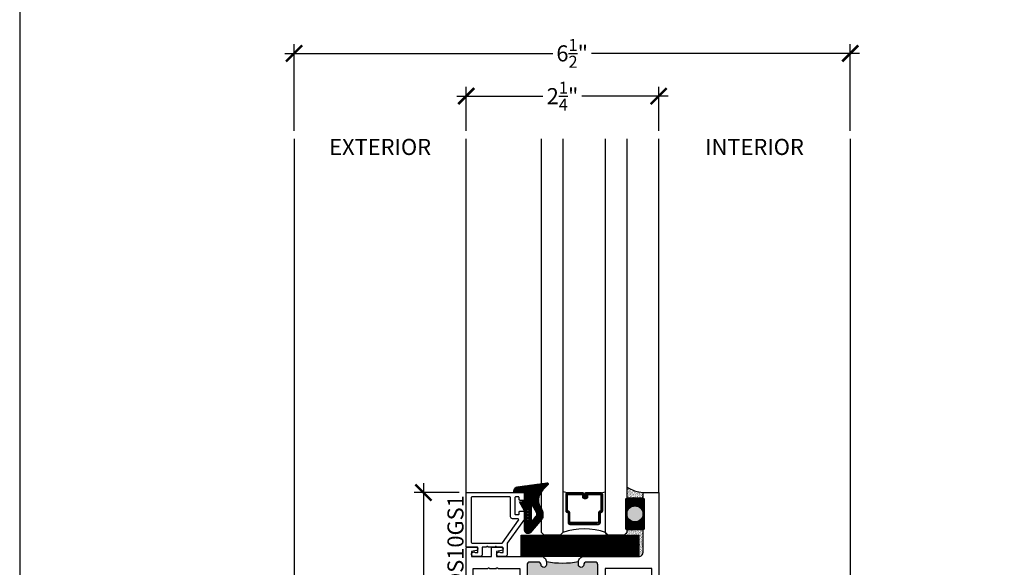
# Model space of a CAD drawing. Extents: x 0 to 412, y 0 to 42.
# Drawn here: x 0 to 12, y 6 to 13 of the extents above; entities that cross this region are included whole.
import ezdxf

# ---------------------------------------------------------------- set-up
doc = ezdxf.new("R2010")
doc.units = 0
doc.header["$LTSCALE"] = 0.25
doc.header["$MEASUREMENT"] = 0
for name, color, linetype in [('Arcadia-Access', 9, 'Continuous'), ('Arcadia-Dim', 4, 'Continuous'), ('Arcadia-Profile', 6, 'Continuous'), ('Arcadia-Shade', 8, 'Continuous'), ('Arcadia-Text', 3, 'Continuous')]:
    doc.layers.add(name, color=color, linetype=linetype)
doc.layers.add('Arcadia-Mview', color=6, linetype='Continuous', plot=False)
doc.styles.get("Standard").update_dxf_attribs({"font": 'ARIALN.TTF'})
doc.dimstyles.new('Arcadia-2', dxfattribs={"dimscale": 2, "dimtxt": 0.0938, "dimasz": 0.0938, "dimexe": 0.0546, "dimexo": 0.0469, "dimgap": 0.0469, "dimtad": 0, "dimtih": 1, "dimdec": 4, "dimrnd": 0.0625, "dimzin": 3, "dimdsep": 46, "dimlunit": 4, "dimtxsty": 'Standard', "dimblk": 'ARCHTICK', "dimcen": 0.0469, "dimdle": 0.0546, "dimclrd": 256, "dimclre": 256, "dimclrt": 256, "dimadec": 0, "dimazin": 0, "dimtfac": 0.75, "dimtix": 1, "dimtmove": 2, "dimatfit": 3, "dimfxl": 1, "dimtolj": 1, "dimtzin": 3, "dimlwd": -3, "dimlwe": -3, "dimarcsym": 0})

# ---------------------------------------------------------------- blocks, each defined once
blk = doc.blocks.new('_ArchTick')
at = {"color": 0, "linetype": 'ByBlock', "const_width": 0.15}
blk.add_lwpolyline([(-0.5, -0.5), (0.5, 0.5)], dxfattribs=at)
blk = doc.blocks.new('*D39')
at = {"layer": 'Arcadia-Dim', "lineweight": -3}
for p, q in [((5.218, 11.371), (5.218, 11.886)), ((7.468, 11.371), (7.468, 11.886)), ((5.108, 11.777), (6.115, 11.777)), ((7.577, 11.777), (6.57, 11.777))]:
    blk.add_line(p, q, dxfattribs=at)
at = {"layer": 'DEFPOINTS', "color": 0}
for p in [(5.218, 11.777), (5.218, 11.277), (7.468, 11.277)]:
    blk.add_point(p, dxfattribs=at)
at = {"layer": 'Arcadia-Dim', "lineweight": -3, "xscale": 0.1876, "yscale": 0.1876, "zscale": 0.1876, "rotation": 180}
blk.add_blockref('_ArchTick', (5.218, 11.777), dxfattribs=at)
at = {"layer": 'Arcadia-Dim', "lineweight": -3, "xscale": 0.1876, "yscale": 0.1876, "zscale": 0.1876}
blk.add_blockref('_ArchTick', (7.468, 11.777), dxfattribs=at)
at = {"layer": 'Arcadia-Dim', "insert": (6.343, 11.777), "char_height": 0.1876, "attachment_point": 5}
blk.add_mtext('\\A1;2{\\H0.75x;\\S1/4;}"', dxfattribs=at)
blk = doc.blocks.new('*D48')
at = {"layer": 'Arcadia-Dim', "lineweight": -3}
for p, q in [((3.206, 11.371), (3.206, 12.386)), ((9.706, 11.371), (9.706, 12.386)), ((3.097, 12.277), (6.231, 12.277)), ((9.815, 12.277), (6.681, 12.277))]:
    blk.add_line(p, q, dxfattribs=at)
at = {"layer": 'DEFPOINTS', "color": 0}
for p in [(9.706, 12.277), (3.206, 11.277), (9.706, 11.277)]:
    blk.add_point(p, dxfattribs=at)
at = {"layer": 'Arcadia-Dim', "lineweight": -3, "xscale": 0.1876, "yscale": 0.1876, "zscale": 0.1876, "rotation": 180}
blk.add_blockref('_ArchTick', (3.206, 12.277), dxfattribs=at)
at = {"layer": 'Arcadia-Dim', "lineweight": -3, "xscale": 0.1876, "yscale": 0.1876, "zscale": 0.1876}
blk.add_blockref('_ArchTick', (9.706, 12.277), dxfattribs=at)
at = {"layer": 'Arcadia-Dim', "insert": (6.456, 12.277), "char_height": 0.1876, "attachment_point": 5}
blk.add_mtext('\\A1;6{\\H0.75x;\\S1/2;}"', dxfattribs=at)
blk = doc.blocks.new('*D85')
at = {"layer": 'Arcadia-Dim', "lineweight": -3}
for p, q in [((4.718, 7.253), (4.718, 5.654)), ((5.134, 7.144), (4.608, 7.144)), ((4.718, 3.535), (4.718, 5.134)), ((5.124, 3.644), (4.608, 3.644))]:
    blk.add_line(p, q, dxfattribs=at)
at = {"layer": 'DEFPOINTS', "color": 0}
for p in [(5.227, 7.144), (4.718, 3.644), (5.218, 3.644)]:
    blk.add_point(p, dxfattribs=at)
at = {"layer": 'Arcadia-Dim', "lineweight": -3, "xscale": 0.1876, "yscale": 0.1876, "zscale": 0.1876}
for p, rotation in [((4.718, 7.144), 90), ((4.718, 3.644), 270)]:
    blk.add_blockref('_ArchTick', p, dxfattribs=dict(at, rotation=rotation))
at = {"layer": 'Arcadia-Dim', "insert": (4.718, 5.394), "char_height": 0.1876, "attachment_point": 5}
blk.add_mtext('\\A1;3{\\H0.75x;\\S1/2;}"', dxfattribs=at)
blk = doc.blocks.new('*U309')
at = {"layer": 'Arcadia-Shade', "lineweight": -3}
h = blk.add_hatch(dxfattribs=at)
h.set_pattern_fill('ANSI31', color=256, scale=0.1, style=0)
h.set_pattern_definition([(45, (-122.60279, -543.364579), (-0.00883883476, 0.00883883476), [])])
h.paths.add_polyline_path([(0, 0.25), (1.375, 0.25), (1.375, 0), (0, 0)])
at = {"layer": 'Arcadia-Profile', "lineweight": -3}
blk.add_lwpolyline([(0, 0.25), (1.375, 0.25), (1.375, 0), (0, 0)], close=True, dxfattribs=at)
blk = doc.blocks.new('*U286')
at = {"layer": 'Arcadia-Shade', "lineweight": -3}
h = blk.add_hatch(dxfattribs=at)
h.set_pattern_fill('ANSI31', color=256, scale=0.1, style=0)
h.set_pattern_definition([(45, (-12.490091, -10.793534), (-0.008838835, 0.008838835), [])])
edge = h.paths.add_edge_path()
edge.add_line((0.499, 0.429), (0.523, 0.429))
edge.add_arc((0.523, 0.448), 0.0197, 270, 360)
edge.add_line((0.543, 0.448), (0.543, 0.473))
edge.add_line((0.543, 0.473), (0.523, 0.473))
edge.add_line((0.523, 0.473), (0.523, 0.448))
edge.add_line((0.523, 0.448), (0.499, 0.448))
edge.add_line((0.499, 0.448), (0.499, 0.476))
edge.add_arc((0.479, 0.476), 0.0197, 360, 450)
edge.add_line((0.479, 0.496), (0.304, 0.496))
edge.add_arc((0.304, 0.476), 0.0197, 90, 180)
edge.add_line((0.284, 0.476), (0.284, 0.286))
edge.add_arc((0.304, 0.286), 0.0197, 180, 245.4529)
edge.add_line((0.295, 0.268), (0.311, 0.261))
edge.add_line((0.311, 0.261), (0.311, 0.146))
edge.add_arc((0.331, 0.146), 0.0197, 180, 270)
edge.add_line((0.331, 0.126), (0.669, 0.126))
edge.add_arc((0.669, 0.146), 0.0197, 270, 360)
edge.add_line((0.689, 0.146), (0.689, 0.261))
edge.add_line((0.689, 0.261), (0.705, 0.268))
edge.add_arc((0.696, 0.286), 0.0197, 294.5471, 360)
edge.add_line((0.716, 0.286), (0.716, 0.476))
edge.add_arc((0.696, 0.476), 0.0197, 0, 90)
edge.add_line((0.696, 0.496), (0.521, 0.496))
edge.add_arc((0.521, 0.476), 0.0197, 90, 180)
edge.add_line((0.501, 0.476), (0.501, 0.452))
edge.add_line((0.501, 0.452), (0.521, 0.452))
edge.add_line((0.521, 0.452), (0.521, 0.476))
edge.add_line((0.521, 0.476), (0.696, 0.476))
edge.add_line((0.696, 0.476), (0.696, 0.286))
edge.add_line((0.696, 0.286), (0.68, 0.279))
edge.add_arc((0.689, 0.261), 0.0197, 114.5471, 180)
edge.add_line((0.669, 0.261), (0.669, 0.146))
edge.add_line((0.669, 0.146), (0.331, 0.146))
edge.add_line((0.331, 0.146), (0.331, 0.261))
edge.add_arc((0.311, 0.261), 0.0197, 0, 65.4529)
edge.add_line((0.32, 0.279), (0.304, 0.286))
edge.add_line((0.304, 0.286), (0.304, 0.476))
edge.add_line((0.304, 0.476), (0.479, 0.476))
edge.add_line((0.479, 0.476), (0.479, 0.448))
edge.add_arc((0.499, 0.448), 0.0197, 180, 270)
at = {"layer": 'Arcadia-Profile'}
for p, q in [((0, 0.031), (0, 4.631)), ((0.25, 4.631), (0.25, 0.031)), ((0.75, 0.031), (0.75, 4.631)), ((1, 4.631), (1, 0.031)), ((0.304, 0.496), (0.25, 0.505)), ((0.696, 0.496), (0.75, 0.505)), ((0.708, 0.27), (0.712, 0.274)), ((0.031, 0), (0, 0.031)), ((0.031, 0), (0, 0.031)), ((0.031, 0), (0, 0.031)), ((0.031, 0), (0, 0.031)), ((0.031, 0), (0, 0.031)), ((0.219, 0), (0.031, 0)), ((0.219, 0), (0.031, 0)), ((0.25, 0.031), (0.219, 0)), ((0.25, 0.031), (0.219, 0)), ((0.781, 0), (0.75, 0.031)), ((0.969, 0), (0.781, 0)), ((1, 0.031), (0.969, 0))]:
    blk.add_line(p, q, dxfattribs=at)
blk.add_lwpolyline([(0.499, 0.429), (0.523, 0.429, 0.414214), (0.543, 0.448), (0.543, 0.473), (0.523, 0.473), (0.523, 0.448), (0.499, 0.448), (0.499, 0.476, 0.414214), (0.479, 0.496), (0.304, 0.496, 0.414214), (0.284, 0.476), (0.284, 0.286, 0.293619), (0.295, 0.268), (0.311, 0.261), (0.311, 0.146, 0.414214), (0.331, 0.126), (0.669, 0.126, 0.414214), (0.689, 0.146), (0.689, 0.261), (0.705, 0.268, 0.293619), (0.716, 0.286), (0.716, 0.476, 0.414214), (0.696, 0.496), (0.521, 0.496, 0.414214), (0.501, 0.476), (0.501, 0.452), (0.521, 0.452), (0.521, 0.476), (0.696, 0.476), (0.696, 0.286), (0.68, 0.279, 0.293619), (0.669, 0.261), (0.669, 0.146), (0.331, 0.146), (0.331, 0.261, 0.293619), (0.32, 0.279), (0.304, 0.286), (0.304, 0.476), (0.479, 0.476), (0.479, 0.448, 0.414214)], format="xyb", close=True, dxfattribs=at)
blk.add_arc((0.5, -0.663), 0.737, 70.1835, 109.8165, dxfattribs=at)
blk = doc.blocks.new('OS10DRPD')
at = {"layer": 'Arcadia-Profile'}
h = blk.add_hatch(color=256, dxfattribs=at)
h.dxf.hatch_style = 1
h.paths.add_polyline_path([(-0.938, -0.062), (-0.938, -0.096, 1), (-0.876, -0.096, -0.414214), (-0.845, -0.065), (-0.743, -0.065, -0.414214), (-0.712, -0.096), (-0.712, -0.409, -0.414214), (-0.743, -0.44), (-0.845, -0.44, -0.414214), (-0.876, -0.409, 1), (-0.938, -0.409, -0.414214), (-0.969, -0.44), (-0.969, -0.505), (-1.282, -0.505), (-1.282, -0.44, -0.414214), (-1.313, -0.409, 1), (-1.375, -0.409, -0.414214), (-1.406, -0.44), (-1.508, -0.44, -0.414214), (-1.539, -0.409), (-1.539, -0.096, -0.414214), (-1.508, -0.065), (-1.406, -0.065, -0.414214), (-1.375, -0.096, 1), (-1.313, -0.096), (-1.313, -0.062, 0.090667)])
h = blk.add_hatch(dxfattribs=at)
h.set_pattern_fill('ANSI31', color=256, scale=0.125, angle=-90)
h.set_pattern_definition([(315, (-198.927149, 159.82403), (0.0110485435, 0.0110485435), [])])
h.paths.add_polyline_path([(-0.813, -0.517), (-0.813, -0.542), (-1.438, -0.542), (-1.438, -0.517)])
h = blk.add_hatch(color=256, dxfattribs=at)
h.dxf.hatch_style = 1
h.paths.add_polyline_path([(-0.938, -2.69), (-0.938, -2.656, -1), (-0.876, -2.656, 0.414214), (-0.845, -2.687), (-0.743, -2.687, 0.414214), (-0.712, -2.656), (-0.712, -2.343, 0.414214), (-0.743, -2.312), (-0.845, -2.312, 0.414214), (-0.876, -2.343, -1), (-0.938, -2.343, 0.414214), (-0.969, -2.312), (-0.969, -2.247), (-1.282, -2.247), (-1.282, -2.312, 0.414214), (-1.313, -2.343, -1), (-1.375, -2.343, 0.414214), (-1.406, -2.312), (-1.508, -2.312, 0.414214), (-1.539, -2.343), (-1.539, -2.656, 0.414214), (-1.508, -2.687), (-1.406, -2.687, 0.414214), (-1.375, -2.656, -1), (-1.313, -2.656), (-1.313, -2.69, -0.090667)])
h = blk.add_hatch(dxfattribs=at)
h.set_pattern_fill('ANSI31', color=256, scale=0.125, angle=-90)
h.set_pattern_definition([(315, (-198.927443, 165.675125), (0.0110485435, 0.0110485435), [])])
h.paths.add_polyline_path([(-0.813, -2.235), (-0.813, -2.21), (-1.438, -2.21), (-1.438, -2.235)])
for points in [[(-0.938, -2.69, 0.414214), (-0.876, -2.752), (-0.233, -2.752, -0.414214), (-0.183, -2.802), (-0.183, -3.5), (0, -3.5), (0, 0), (-0.3, 0), (-0.31, -0.01), (-0.3, -0.02), (-0.31, -0.03), (-0.3, -0.039), (-0.31, -0.049), (-0.3, -0.059), (-0.31, -0.069), (-0.3, -0.079), (-0.31, -0.089), (-0.3, -0.099), (-0.31, -0.108), (-0.3, -0.118), (-0.31, -0.128), (-0.3, -0.138), (-0.31, -0.147), (-0.3, -0.157), (-0.31, -0.167), (-0.3, -0.177), (-0.31, -0.187), (-0.3, -0.196), (-0.31, -0.206), (-0.3, -0.216), (-0.31, -0.226), (-0.3, -0.236), (-0.31, -0.246), (-0.3, -0.255), (-0.31, -0.265), (-0.3, -0.275), (-0.31, -0.285), (-0.3, -0.295), (-0.31, -0.304), (-0.31, -0.313), (-0.388, -0.313), (-0.388, -0.031, 0.414214), (-0.419, 0), (-0.876, 0, 0.414214), (-0.938, -0.062), (-0.938, -0.096, 1), (-0.876, -0.096, -0.414214), (-0.845, -0.065), (-0.743, -0.065, -0.414214), (-0.712, -0.096), (-0.712, -0.409, -0.414214), (-0.743, -0.44), (-0.845, -0.44, -0.414214), (-0.876, -0.409, 1), (-0.938, -0.409, -0.414214), (-0.969, -0.44), (-1.282, -0.44, -0.414214), (-1.313, -0.409, 1), (-1.375, -0.409, -0.414214), (-1.406, -0.44), (-1.508, -0.44, -0.414214), (-1.539, -0.409), (-1.539, -0.096, -0.414214), (-1.508, -0.065), (-1.406, -0.065, -0.414214), (-1.375, -0.096, 1), (-1.313, -0.096), (-1.313, -0.062, 0.414214), (-1.375, 0), (-1.831, 0, 0.414214), (-1.862, -0.031), (-1.862, -0.313), (-1.94, -0.313), (-1.94, -0.304), (-1.95, -0.295), (-1.94, -0.285), (-1.95, -0.275), (-1.94, -0.265), (-1.95, -0.255), (-1.94, -0.246), (-1.95, -0.236), (-1.94, -0.226), (-1.95, -0.216), (-1.94, -0.206), (-1.95, -0.196), (-1.94, -0.187), (-1.95, -0.177), (-1.94, -0.167), (-1.95, -0.157), (-1.94, -0.147), (-1.95, -0.138), (-1.94, -0.128), (-1.95, -0.118), (-1.94, -0.108), (-1.95, -0.099), (-1.94, -0.089), (-1.95, -0.079), (-1.94, -0.069), (-1.95, -0.059), (-1.94, -0.049), (-1.95, -0.039), (-1.94, -0.03), (-1.95, -0.02), (-1.94, -0.01), (-1.95, 0), (-2.25, 0), (-2.25, -2.848, 0.317901), (-2.24, -2.861), (-2.132, -2.861, 0.957589), (-2.13, -2.821), (-2.188, -2.81), (-2.188, -2.752), (-1.956, -2.752), (-1.956, -2.851, 0.414214), (-1.946, -2.861), (-1.838, -2.861, 0.957589), (-1.836, -2.821), (-1.894, -2.81), (-1.894, -2.752), (-1.375, -2.752, 0.414214), (-1.313, -2.69), (-1.313, -2.656, 1), (-1.375, -2.656, -0.414214), (-1.406, -2.687), (-1.508, -2.687, -0.414214), (-1.539, -2.656), (-1.539, -2.343, -0.414214), (-1.508, -2.312), (-1.406, -2.312, -0.414214), (-1.375, -2.343, 1), (-1.313, -2.343, -0.414214), (-1.282, -2.312), (-0.969, -2.312, -0.414214), (-0.938, -2.343, 1), (-0.876, -2.343, -0.414214), (-0.845, -2.312), (-0.743, -2.312, -0.414214), (-0.712, -2.343), (-0.712, -2.656, -0.414214), (-0.743, -2.687), (-0.845, -2.687, -0.414214), (-0.876, -2.656, 1), (-0.938, -2.656)], [(-1.623, -0.474), (-1.623, -0.141), (-1.782, -0.141), (-1.782, -0.332, -0.414195), (-1.842, -0.392), (-1.97, -0.392, -0.414232), (-2.03, -0.332), (-2.03, -0.08), (-2.17, -0.08), (-2.17, -1.336), (-1.978, -1.336), (-1.978, -1.416), (-2.17, -1.416), (-2.17, -2.611), (-1.997, -2.611, 1), (-1.977, -2.611), (-1.897, -2.611, 1), (-1.877, -2.611), (-1.623, -2.611), (-1.623, -2.278), (-1.703, -2.278), (-1.703, -2.199), (-1.623, -2.199), (-1.623, -0.553), (-1.703, -0.553), (-1.703, -0.474)], [(-0.547, -0.474), (-0.627, -0.474), (-0.627, -0.141), (-0.468, -0.141), (-0.468, -0.333, 0.414214), (-0.408, -0.393), (-0.28, -0.393, 0.414214), (-0.22, -0.333), (-0.22, -0.08), (-0.08, -0.08), (-0.08, -1.336), (-0.272, -1.336), (-0.272, -1.416), (-0.08, -1.416), (-0.08, -2.611), (-0.627, -2.611), (-0.627, -2.278), (-0.547, -2.278), (-0.547, -2.199), (-0.627, -2.199), (-0.627, -0.553), (-0.547, -0.553)]]:
    blk.add_lwpolyline(points, format="xyb", close=True, dxfattribs=at)
for points in [[(-0.885, -0.555), (-0.885, -0.637), (-0.692, -0.637), (-0.692, -2.115), (-0.885, -2.115), (-0.885, -2.197), (-0.787, -2.197), (-0.787, -2.247), (-1.463, -2.247), (-1.463, -2.197), (-1.362, -2.197), (-1.362, -2.115), (-1.558, -2.115), (-1.558, -0.637), (-1.362, -0.637), (-1.362, -0.555), (-1.463, -0.555), (-1.463, -0.505), (-0.787, -0.505), (-0.787, -0.555)], [(-0.813, -0.517), (-0.813, -0.542), (-1.438, -0.542), (-1.438, -0.517)], [(-0.813, -2.235), (-0.813, -2.21), (-1.438, -2.21), (-1.438, -2.235)]]:
    blk.add_lwpolyline(points, close=True, dxfattribs=at)
for centre, start, end in [((-1.125, 0.964), 259.6387, 280.3613), ((-1.125, -3.715), 79.6387, 100.3613)]:
    blk.add_arc(centre, 1.043, start, end, dxfattribs=at)
blk = doc.blocks.new('OS10GS1')
at = {"layer": 'Arcadia-Profile'}
blk.add_lwpolyline([(0.673, -0.652, 0.414213), (0.683, -0.643), (0.683, -0.571, 0.414214), (0.673, -0.561), (0.63, -0.561, 0.414214), (0.62, -0.571), (0.62, -0.592, -0.414214), (0.61, -0.602), (0.579, -0.602, -0.414214), (0.569, -0.592), (0.569, -0.404, -0.414214), (0.579, -0.394), (0.61, -0.394, -0.414214), (0.62, -0.404), (0.62, -0.425, 0.414214), (0.63, -0.435), (0.673, -0.435, 0.41423), (0.683, -0.425), (0.683, -0.348, 0.156148), (0.681, -0.342), (0.48, -0.061), (0.48, 0.072, 0.414214), (0.456, 0.096), (0.456, 0.096), (0.383, 0.096, 1.406545), (0.4, 0.048), (0.432, 0.048), (0.432, -0.003, -0.414214), (0.422, -0.013), (0.357, -0.013, -1.000035), (0.337, -0.013), (0.257, -0.013, -1.000016), (0.237, -0.013), (0.187, -0.013), (0.187, 0.072), (0.187, 0.072, 0.414214), (0.162, 0.096), (0.162, 0.096), (0.089, 0.096, 1.406545), (0.106, 0.048), (0.138, 0.048), (0.138, -0.003, -0.414214), (0.128, -0.013), (0, -0.013), (0, -0.643, 0.414214), (0.01, -0.652), (0.675, -0.652)], format="xyb", dxfattribs=at)
blk.add_lwpolyline([(0.424, -0.065), (0.612, -0.329, -0.609822), (0.604, -0.345), (0.543, -0.345, 0.414214), (0.518, -0.37), (0.518, -0.593, -0.414214), (0.508, -0.603), (0.07, -0.603, -0.414263), (0.06, -0.593), (0.06, -0.071, -0.414213), (0.07, -0.061), (0.416, -0.061, -0.242374)], format="xyb", close=True, dxfattribs=at)
blk = doc.blocks.new('*U310')
at = {"layer": 'Arcadia-Shade'}
h = blk.add_hatch(dxfattribs=at)
h.set_pattern_fill('ANSI31', color=256, scale=0.1, style=0)
h.set_pattern_definition([(45, (-5.786095, -6.989958), (-0.008838835, 0.008838835), [])])
edge = h.paths.add_edge_path(flags=16)
edge.add_arc((0.219, -0.099), 0.04, 321.3284, 385.8697)
edge.add_line((0.255, -0.081), (0.208, 0.001))
edge.add_arc((0.199, -0.004), 0.01, 29.8293, 180)
edge.add_line((0.189, -0.004), (0.189, -0.172))
edge.add_arc((0.199, -0.172), 0.01, 180, 321.3284)
edge.add_line((0.207, -0.178), (0.25, -0.124))
edge = h.paths.add_edge_path()
edge.add_line((-0.011, 0.154), (-0.011, 0.171))
edge.add_arc((0.039, 0.171), 0.05, 97.6733, 180, ccw=False)
edge.add_line((0.032, 0.221), (0.378, 0.267))
edge.add_arc((0.38, 0.255), 0.012, -45, 97.6733, ccw=False)
edge.add_line((0.388, 0.247), (0.327, 0.185))
edge.add_arc((0.448, 0.064), 0.171, 135, 218.5867)
edge.add_arc((0.26, -0.086), 0.069, 0, 38.5867, ccw=False)
edge.add_line((0.329, -0.086), (0.329, -0.118))
edge.add_arc((0.26, -0.118), 0.069, -36.1289, 0, ccw=False)
edge.add_line((0.316, -0.159), (0.184, -0.312))
edge.add_arc((0.154, -0.286), 0.04, 180, 319.4102, ccw=False)
edge.add_line((0.114, -0.286), (0.114, -0.061))
edge.add_line((0.114, -0.061), (0.054, 0.044))
edge.add_line((0.054, 0.044), (0.114, 0.054))
edge.add_line((0.114, 0.054), (0.114, 0.154))
edge.add_line((0.114, 0.154), (-0.011, 0.154))
at = {"layer": 'Arcadia-Profile'}
for points in [[(-0.011, 0.154), (-0.011, 0.171, -0.37551), (0.032, 0.221), (0.378, 0.267, -0.717735), (0.388, 0.247), (0.327, 0.185, 0.381796), (0.314, -0.043, -0.169975), (0.329, -0.086), (0.329, -0.118, -0.158961), (0.316, -0.159), (0.184, -0.312, -0.696379), (0.114, -0.286), (0.114, -0.061), (0.054, 0.044), (0.114, 0.054), (0.114, 0.154)], [(0.25, -0.124, 0.289303), (0.255, -0.081), (0.208, 0.001, 0.768511), (0.189, -0.004), (0.189, -0.172, 0.708881), (0.207, -0.178)]]:
    blk.add_lwpolyline(points, format="xyb", close=True, dxfattribs=at)
blk = doc.blocks.new('*U311')
at = {"layer": 'Arcadia-Shade'}
h = blk.add_hatch(dxfattribs=at)
h.set_pattern_fill('ANSI31', color=256, scale=0.1, style=0)
h.set_pattern_definition([(45, (-7.284199, -8.14415), (-0.008838835, 0.008838835), [])])
edge = h.paths.add_edge_path()
edge.add_arc((-0.0065, -0.02), 0.02, 0, 90, ccw=False)
edge.add_line((0.0135, -0.02), (0.0135, -0.355))
edge.add_arc((-0.0065, -0.355), 0.02, 270, 360, ccw=False)
edge.add_line((-0.0065, -0.375), (-0.1815, -0.375))
edge.add_arc((-0.1815, -0.355), 0.02, 180, 270, ccw=False)
edge.add_line((-0.2015, -0.355), (-0.2015, -0.02))
edge.add_arc((-0.1815, -0.02), 0.02, 90, 180, ccw=False)
edge.add_line((-0.1815, 0), (-0.0065, 0))
edge = h.paths.add_edge_path(flags=16)
edge.add_arc((-0.094, -0.1875), 0.094, 0, 360)
h = blk.add_hatch(color=256, dxfattribs=at)
h.dxf.hatch_style = 1
edge = h.paths.add_edge_path()
edge.add_arc((-0.094, -0.1875), 0.094, 0, 360)
at = {"layer": 'Arcadia-Profile'}
blk.add_lwpolyline([(-0.0065, 0, -0.4142136), (0.0135, -0.02), (0.0135, -0.355, -0.4142136), (-0.0065, -0.375), (-0.1815, -0.375, -0.4142136), (-0.2015, -0.355), (-0.2015, -0.02, -0.4142136), (-0.1815, 0)], format="xyb", close=True, dxfattribs=at)
blk.add_circle((-0.094, -0.1875), 0.094, dxfattribs=at)

msp = doc.modelspace()

# ---------------------------------------------------------------- hatches: boundary and pattern name
at = {"layer": 'Arcadia-Shade'}
h = msp.add_hatch(dxfattribs=at)
h.set_pattern_fill('AR-SAND', color=256, scale=0.01, angle=-90)
h.paths.add_polyline_path([(7.2842, 7.14415, -0.12495061), (7.0967, 7.21012), (7.0967, 7.08073, -0.07632083), (7.1027, 7.08165), (7.2777, 7.08165, -0.08294235), (7.2842, 7.08056)])
h = msp.add_hatch(dxfattribs=at)
h.set_pattern_fill('AR-SAND', color=256, scale=0.01, angle=-90)
h.set_pattern_definition([(307.5, (35.821215, 123.231337), (0.0192682377, 0.0006299336), [0, -0.0152, 0, -0.017, 0, -0.01625]), (277.5, (35.821215, 123.231337), (0.0282214607, -0.017697767), [0, -0.0082, 0, -0.0137, 0, -0.00525]), (237.5, (35.821215, 123.243637), (5.65905e-05, -0.0311414186), [0, -0.005, 0, -0.018, 0, -0.0235]), (227.5, (35.821215, 123.243637), (0.0087767556, -0.030061266), [0, -0.0025, 0, -0.0118, 0, -0.0135])])
edge = h.paths.add_edge_path()
edge.add_line((7.0967, 6.67735), (7.0967, 6.70665))
edge.add_line((7.0967, 6.70665), (7.2842, 6.70665))
edge.add_line((7.2842, 6.70665), (7.2842, 6.4461))
edge.add_arc((7.2342, 6.4461), 0.05, -90, 0, ccw=False)
edge.add_line((7.2342, 6.3961), (6.8467, 6.3961))
edge.add_arc((6.54593, 6.53672), 0.33202, 334.942108, 385.05904)
edge.add_line((6.8467, 6.67735), (6.87795, 6.6461))
edge.add_line((6.87795, 6.6461), (7.06545, 6.6461))
edge.add_line((7.06545, 6.6461), (7.0967, 6.67735))

# ---------------------------------------------------------------- linework, layer by layer
at = {"layer": 'Arcadia-Access'}
for p, q in [((3.20633, 11.27715), (3.20627, 2.1441)), ((9.70622, 11.27715), (9.70622, 2.1441))]:
    msp.add_line(p, q, dxfattribs=at)
at = {"layer": 'Arcadia-Mview', "lineweight": -3}
msp.add_lwpolyline([(32, 37.31833), (0, 37.31833), (0, 0), (32, 0)], close=True, dxfattribs=at)
at = {"layer": 'Arcadia-Profile'}
for p, q in [((5.21752, 7.13431), (5.21751, 11.27715)), ((7.46752, 7.14415), (7.46753, 11.27715))]:
    msp.add_line(p, q, dxfattribs=at)
for centre, radius, start, end in [((7.32038, 7.54643), 0.4039, 236.371272, 264.860193), ((6.54593, 6.53672), 0.33202, 334.942108, 25.058503), ((6.54593, 6.53672), 0.33202, 334.942108, 25.058503)]:
    msp.add_arc(centre, radius, start, end, dxfattribs=at)

# ---------------------------------------------------------------- block references
for name, p in [('*U310', (5.7861, 6.98996)), ('*U311', (7.2842, 7.08165)), ('*U309', (5.8592, 6.3961))]:
    msp.add_blockref(name, p)
msp.add_blockref('*U286', (6.0967, 6.6461), dxfattribs=at)
at = {"layer": 'Arcadia-Profile', "xscale": -1, "rotation": 180}
for name, p in [('OS10GS1', (5.21754, 6.49175)), ('OS10DRPD', (7.46752, 3.64415))]:
    msp.add_blockref(name, p, dxfattribs=at)

# ---------------------------------------------------------------- texts
at = {"layer": 'Arcadia-Text', "char_height": 0.1875, "attachment_point": 2}
for s, insert in [('EXTERIOR', (4.21193, 11.27715)), ('INTERIOR', (8.58687, 11.27715))]:
    msp.add_mtext_dynamic_manual_height_columns(s, width=1.4612312, gutter_width=1.25, heights=[0], dxfattribs=dict(at, insert=insert))
at = {"layer": 'Arcadia-Text', "insert": (5.1863, 7.1129), "char_height": 0.1875, "attachment_point": 9, "rotation": 90}
msp.add_mtext_dynamic_manual_height_columns('OS10GS1', width=1.4612312, gutter_width=1.25, heights=[0], dxfattribs=at)

# ---------------------------------------------------------------- dimensions: what is measured, and where the dimension line sits
at = {"layer": 'Arcadia-Dim'}
dim = msp.add_linear_dim(base=(9.70622, 12.27715), p1=(3.20633, 11.27715), p2=(9.70622, 11.27715), dimstyle='Arcadia-2', dxfattribs=at)
dim.commit()
dim.dimension.update_dxf_attribs({"geometry": '*D48', "text_midpoint": (6.45627, 12.27715)})
for base, p1, p2, angle, picture, middle in [((5.21755, 11.77715), (7.46752, 11.27715), (5.21755, 11.27715), 180, '*D39', (6.34254, 11.77715)), ((4.71755, 3.64415), (5.22738, 7.14415), (5.21754, 3.64415), 90, '*D85', (4.71755, 5.39415))]:
    dim = msp.add_linear_dim(base=base, p1=p1, p2=p2, angle=angle, dimstyle='Arcadia-2', dxfattribs=at)
    dim.commit()
    dim.dimension.update_dxf_attribs({"geometry": picture, "text_midpoint": middle})

doc.saveas('drawing.dxf')
